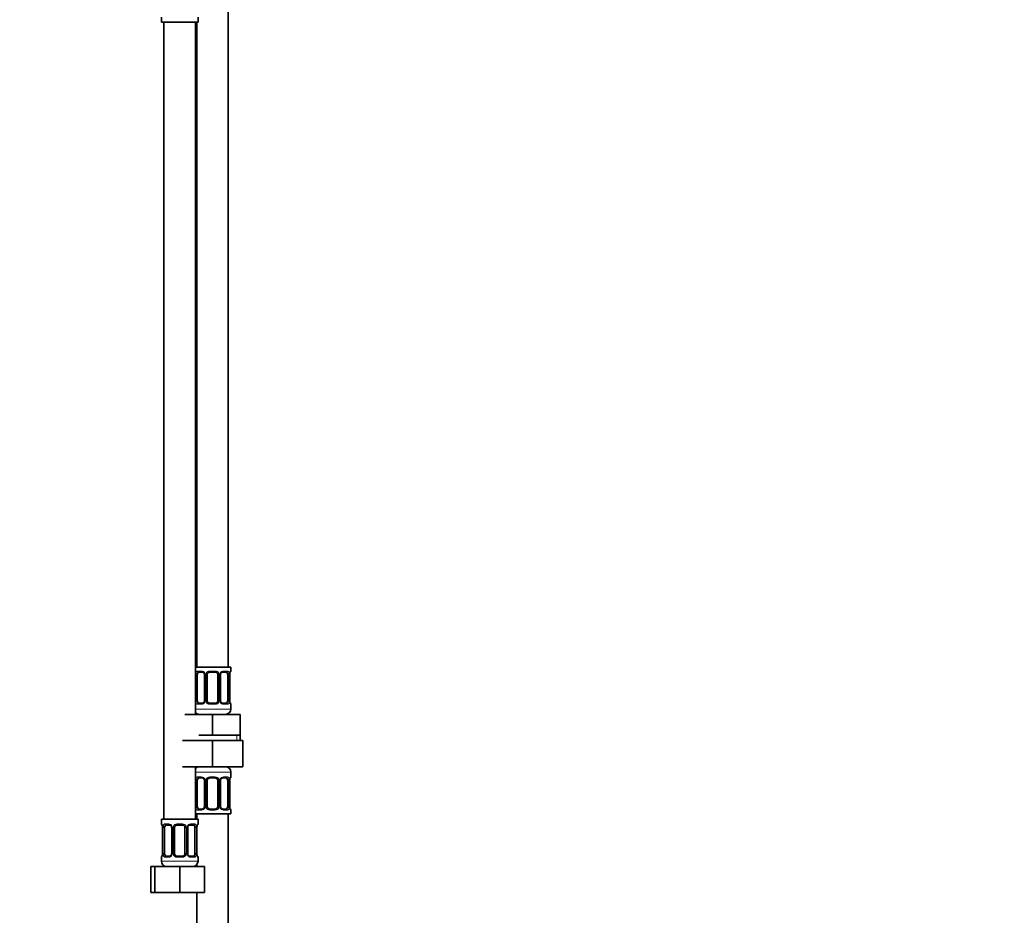
# Model space of a CAD drawing. Units: millimetres. Extents: x 0 to 1446, y 0 to 2777.
# Drawn here: x 695 to 1071, y 1618 to 1959 of the extents above; entities that cross this region are included whole.
import ezdxf
from ezdxf import colors
from ezdxf.entities.mleader import LeaderData, LeaderLine
from ezdxf.math import Vec2, Vec3

# ---------------------------------------------------------------- set-up
doc = ezdxf.new("R2010")
doc.units = ezdxf.units.MM
doc.layers.add('DV1_Défaut', color=7, linetype='Continuous')
doc.layers.add('Défaut', color=7, linetype='Continuous')

# ---------------------------------------------------------------- blocks, each defined once
blk = doc.blocks.new('_DOT')
at = {"color": 0}
blk.add_line((0, 0), (-1, 0), dxfattribs=at)
at = {"color": 0, "const_width": 0.333}
blk.add_lwpolyline([(-0.1665, 0, 1), (0.1665, 0, 1)], format="xyb", close=True, dxfattribs=at)
blk = doc.blocks.new('SE')
at = {"layer": 'DV1_Défaut', "color": 7, "linetype": 'Continuous', "lineweight": 35}
for p, q in [((775, 1712.41), (775, 1990.41)), ((749.5, 1960.21), (749.5, 1958.41)), ((763.5, 1958.41), (763.5, 1960.21)), ((749.5, 1958.41), (763.5, 1958.41)), ((750.5, 1958.41), (750.5, 1654.41)), ((762.5, 1694.41), (762.5, 1958.41)), ((763, 1958.41), (763, 1712.41)), ((776, 1712.41), (762.5, 1712.41)), ((776, 1710.92), (776, 1712.41)), ((763.2, 1699.65), (763.2, 1709.52)), ((765.09, 1710.52), (763.68, 1710.52)), ((765.94, 1709.52), (765.94, 1699.65)), ((767, 1699.65), (767, 1709.52)), ((770, 1710.52), (768, 1710.52)), ((771, 1709.52), (771, 1699.65)), ((772.05, 1699.65), (772.05, 1709.52)), ((774.32, 1710.52), (772.9, 1710.52)), ((774.8, 1709.52), (774.8, 1699.65)), ((775.55, 1709.52), (775.55, 1709.73)), ((775.55, 1699.65), (775.55, 1709.52)), ((763.68, 1698.65), (765.09, 1698.65)), ((768, 1698.65), (770, 1698.65)), ((772.9, 1698.65), (774.32, 1698.65)), ((776, 1696.41), (776, 1698.25)), ((758.5, 1694.41), (769, 1694.41)), ((769, 1694.41), (779.5, 1694.41)), ((769, 1686.41), (769, 1694.41)), ((779.5, 1686.41), (779.5, 1694.41)), ((763.75, 1686.41), (769, 1686.41)), ((769, 1686.41), (774.25, 1686.41)), ((774.25, 1686.41), (779.5, 1686.41)), ((779.5, 1684.41), (779.5, 1686.41)), ((757.5, 1684.41), (769, 1684.41)), ((769, 1684.41), (769, 1674.41)), ((769, 1684.41), (780.5, 1684.41)), ((780.5, 1684.41), (780.5, 1674.41)), ((757.5, 1674.41), (769, 1674.41)), ((762.5, 1654.41), (762.5, 1674.41)), ((769, 1674.41), (780.5, 1674.41)), ((776, 1670.56), (776, 1672.41)), ((763.2, 1659.29), (763.2, 1669.16)), ((765.09, 1670.16), (763.68, 1670.16)), ((765.94, 1669.16), (765.94, 1659.29)), ((767, 1659.29), (767, 1669.16)), ((770, 1670.16), (768, 1670.16)), ((771, 1669.16), (771, 1659.29)), ((772.05, 1659.29), (772.05, 1669.16)), ((774.32, 1670.16), (772.9, 1670.16)), ((774.8, 1669.16), (774.8, 1659.29)), ((775.55, 1669.16), (775.55, 1669.37)), ((775.55, 1659.29), (775.55, 1669.16)), ((762.5, 1656.41), (776, 1656.41)), ((763, 1656.41), (763, 1654.41)), ((763.68, 1658.29), (765.09, 1658.29)), ((768, 1658.29), (770, 1658.29)), ((772.9, 1658.29), (774.32, 1658.29)), ((775, 1456.41), (775, 1656.41)), ((776, 1656.41), (776, 1657.89)), ((763.5, 1654.41), (749.5, 1654.41)), ((749.5, 1654.41), (749.5, 1652.61)), ((752.59, 1652.21), (751.18, 1652.21)), ((757.5, 1652.21), (755.5, 1652.21)), ((761.82, 1652.21), (760.4, 1652.21)), ((763.5, 1652.61), (763.5, 1654.41)), ((749.95, 1651.21), (749.95, 1641.33)), ((750.7, 1641.33), (750.7, 1651.21)), ((753.44, 1651.21), (753.44, 1641.33)), ((754.5, 1641.33), (754.5, 1651.21)), ((758.5, 1651.21), (758.5, 1641.33)), ((759.55, 1641.33), (759.55, 1651.21)), ((762.3, 1651.21), (762.3, 1641.33)), ((763.05, 1651.2), (763.05, 1651.42)), ((763.05, 1641.33), (763.05, 1651.21)), ((749.94, 1641.33), (749.94, 1641.12)), ((751.18, 1640.33), (752.59, 1640.33)), ((755.5, 1640.33), (757.5, 1640.33)), ((760.4, 1640.33), (761.82, 1640.33)), ((749.5, 1639.93), (749.5, 1638.41)), ((763, 1637.08), (763, 1636.41)), ((763.5, 1638.41), (763.5, 1639.93)), ((745.53, 1636.41), (747, 1636.41)), ((745.53, 1626.41), (745.53, 1636.41)), ((747, 1636.41), (756.5, 1636.41)), ((747, 1626.41), (747, 1636.41)), ((756.5, 1636.41), (766, 1636.41)), ((756.5, 1626.41), (756.5, 1636.41)), ((766, 1626.41), (766, 1636.41)), ((745.53, 1626.41), (747, 1626.41)), ((747, 1626.41), (756.5, 1626.41)), ((756.5, 1626.41), (766, 1626.41)), ((763, 1626.41), (763, 1456.41))]:
    blk.add_line(p, q, dxfattribs=at)
at = {"layer": 'DV1_Défaut', "color": 7, "linetype": 'Continuous', "lineweight": 18}
for p, q in [((762.59, 1699.65), (762.59, 1709.52)), ((763.2, 1709.52), (762.59, 1709.52)), ((763.35, 1710.92), (764.85, 1710.92)), ((765.94, 1709.52), (766.18, 1709.52)), ((766.18, 1709.52), (766.18, 1699.65)), ((766.45, 1699.65), (766.45, 1709.52)), ((767, 1709.52), (766.45, 1709.52)), ((767.94, 1710.92), (770.06, 1710.92)), ((771, 1709.52), (771.54, 1709.52)), ((771.54, 1709.52), (771.54, 1699.65)), ((771.81, 1699.65), (771.81, 1709.52)), ((772.05, 1709.52), (771.81, 1709.52)), ((773.14, 1710.92), (774.64, 1710.92)), ((774.8, 1709.52), (775.41, 1709.52)), ((775.41, 1709.52), (775.41, 1699.65)), ((775.52, 1699.65), (775.52, 1709.52)), ((775.52, 1709.52), (775.55, 1709.52)), ((775.92, 1710.92), (776, 1710.92)), ((762.59, 1699.65), (763.2, 1699.65)), ((764.85, 1698.25), (763.35, 1698.25)), ((766.18, 1699.65), (765.94, 1699.65)), ((766.45, 1699.65), (767, 1699.65)), ((770.06, 1698.25), (767.94, 1698.25)), ((771.54, 1699.65), (771, 1699.65)), ((771.81, 1699.65), (772.05, 1699.65)), ((774.64, 1698.25), (773.14, 1698.25)), ((775.41, 1699.65), (774.8, 1699.65)), ((775.55, 1699.65), (775.52, 1699.65)), ((775.92, 1698.25), (776, 1698.25)), ((776, 1696.41), (762.5, 1696.41)), ((778.31, 1684.41), (778.31, 1686.41)), ((762.5, 1672.41), (776, 1672.41)), ((763.35, 1670.56), (764.85, 1670.56)), ((767.94, 1670.56), (770.06, 1670.56)), ((773.14, 1670.56), (774.64, 1670.56)), ((776, 1670.56), (775.92, 1670.56)), ((762.59, 1659.29), (762.59, 1669.16)), ((763.2, 1669.16), (762.59, 1669.16)), ((765.94, 1669.16), (766.18, 1669.16)), ((766.18, 1669.16), (766.18, 1659.29)), ((766.45, 1659.29), (766.45, 1669.16)), ((767, 1669.16), (766.45, 1669.16)), ((771, 1669.16), (771.54, 1669.16)), ((771.54, 1669.16), (771.54, 1659.29)), ((771.81, 1659.29), (771.81, 1669.16)), ((772.05, 1669.16), (771.81, 1669.16)), ((774.8, 1669.16), (775.41, 1669.16)), ((775.41, 1669.16), (775.41, 1659.29)), ((775.52, 1659.29), (775.52, 1669.16)), ((775.52, 1669.16), (775.55, 1669.16)), ((762.59, 1659.29), (763.2, 1659.29)), ((766.18, 1659.29), (765.94, 1659.29)), ((766.45, 1659.29), (767, 1659.29)), ((771.54, 1659.29), (771, 1659.29)), ((771.81, 1659.29), (772.05, 1659.29)), ((775.41, 1659.29), (774.8, 1659.29)), ((775.55, 1659.29), (775.52, 1659.29)), ((764.85, 1657.89), (763.35, 1657.89)), ((770.06, 1657.89), (767.94, 1657.89)), ((774.64, 1657.89), (773.14, 1657.89)), ((775.92, 1657.89), (776, 1657.89)), ((749.58, 1652.61), (749.5, 1652.61)), ((750.85, 1652.61), (752.35, 1652.61)), ((755.44, 1652.61), (757.56, 1652.61)), ((760.64, 1652.61), (762.14, 1652.61)), ((763.42, 1652.61), (763.5, 1652.61)), ((749.97, 1651.21), (749.95, 1651.21)), ((749.97, 1651.21), (749.97, 1641.33)), ((750.09, 1641.33), (750.09, 1651.21)), ((750.7, 1651.21), (750.09, 1651.21)), ((753.44, 1651.21), (753.68, 1651.21)), ((753.68, 1651.21), (753.68, 1641.33)), ((753.95, 1641.33), (753.95, 1651.21)), ((754.5, 1651.21), (753.95, 1651.21)), ((758.5, 1651.21), (759.04, 1651.21)), ((759.04, 1651.21), (759.04, 1641.33)), ((759.31, 1641.33), (759.31, 1651.21)), ((759.55, 1651.21), (759.31, 1651.21)), ((762.3, 1651.21), (762.91, 1651.21)), ((762.91, 1651.21), (762.91, 1641.33)), ((763.02, 1641.33), (763.02, 1651.21)), ((763.02, 1651.21), (763.05, 1651.21)), ((749.95, 1641.33), (749.97, 1641.33)), ((750.09, 1641.33), (750.7, 1641.33)), ((753.68, 1641.33), (753.44, 1641.33)), ((753.95, 1641.33), (754.5, 1641.33)), ((759.04, 1641.33), (758.5, 1641.33)), ((759.31, 1641.33), (759.55, 1641.33)), ((762.91, 1641.33), (762.3, 1641.33)), ((763.05, 1641.33), (763.02, 1641.33)), ((749.5, 1639.93), (749.58, 1639.93)), ((763.5, 1638.41), (749.5, 1638.41)), ((752.35, 1639.93), (750.85, 1639.93)), ((757.56, 1639.93), (755.44, 1639.93)), ((762.14, 1639.93), (760.64, 1639.93)), ((763.5, 1639.93), (763.42, 1639.93))]:
    blk.add_line(p, q, dxfattribs=at)
for centre, radius, start, end in [((765.37, 1709.54), 2.78, 167.8078, 180.3687), ((764.79, 1709.54), 1.39, 25.1473, 87.3249), ((764.81, 1709.53), 1.38, 359.8791, 25.9211), ((767.79, 1709.53), 1.34, 153.3511, 180.1815), ((767.92, 1709.43), 1.49, 89.2905, 152.1251), ((770.08, 1709.43), 1.49, 27.8747, 90.7097), ((770.2, 1709.53), 1.34, 359.817, 26.6505), ((773.19, 1709.53), 1.38, 154.0799, 180.1199), ((773.2, 1709.54), 1.39, 92.6748, 154.853), ((772.63, 1709.54), 2.78, 359.628, 12.1955), ((778.87, 1709.53), 3.35, 169.7304, 180.1284), ((765.36, 1699.63), 2.78, 179.628, 192.1955), ((764.79, 1699.63), 1.39, 272.6748, 334.853), ((764.81, 1699.65), 1.38, 334.0799, 0.1199), ((767.79, 1699.64), 1.34, 179.817, 206.6505), ((767.92, 1699.74), 1.49, 207.8747, 270.7097), ((770.08, 1699.74), 1.49, 269.2905, 332.1251), ((770.2, 1699.64), 1.34, 333.3511, 0.1815), ((773.19, 1699.65), 1.38, 179.8791, 205.9211), ((773.2, 1699.63), 1.39, 205.1473, 267.3249), ((772.63, 1699.63), 2.78, 347.8078, 0.3687), ((778.87, 1699.64), 3.35, 179.8705, 190.2708), ((764.79, 1669.18), 1.39, 25.1473, 87.3249), ((767.92, 1669.07), 1.49, 89.2905, 152.1251), ((770.08, 1669.07), 1.49, 27.8747, 90.7097), ((773.2, 1669.18), 1.39, 92.6748, 154.853), ((765.37, 1669.18), 2.78, 167.8078, 180.3687), ((764.81, 1669.17), 1.38, 359.8791, 25.9211), ((767.79, 1669.17), 1.34, 153.3511, 180.1815), ((770.2, 1669.17), 1.34, 359.817, 26.6505), ((773.19, 1669.17), 1.38, 154.0799, 180.1199), ((772.63, 1669.18), 2.78, 359.628, 12.1955), ((778.87, 1669.17), 3.35, 169.7304, 180.1284), ((765.36, 1659.27), 2.78, 179.628, 192.1955), ((764.81, 1659.28), 1.38, 334.0799, 0.1199), ((767.79, 1659.28), 1.34, 179.817, 206.6505), ((770.2, 1659.28), 1.34, 333.3511, 0.1815), ((773.19, 1659.28), 1.38, 179.8791, 205.9211), ((772.63, 1659.27), 2.78, 347.8078, 0.3687), ((778.87, 1659.28), 3.35, 179.8705, 190.2708), ((764.79, 1659.27), 1.39, 272.6748, 334.853), ((767.92, 1659.38), 1.49, 207.8747, 270.7097), ((770.08, 1659.38), 1.49, 269.2905, 332.1251), ((773.2, 1659.27), 1.39, 205.1473, 267.3249), ((746.63, 1651.21), 3.35, 359.8705, 10.2708), ((752.87, 1651.22), 2.78, 167.8078, 180.3687), ((752.29, 1651.22), 1.39, 25.1473, 87.3249), ((752.31, 1651.21), 1.38, 359.8791, 25.9211), ((755.29, 1651.21), 1.34, 153.3511, 180.1815), ((755.42, 1651.11), 1.49, 89.2905, 152.1251), ((757.58, 1651.11), 1.49, 27.8747, 90.7097), ((757.7, 1651.21), 1.34, 359.817, 26.6505), ((760.69, 1651.21), 1.38, 154.0799, 180.1199), ((760.7, 1651.22), 1.39, 92.6748, 154.853), ((760.13, 1651.22), 2.78, 359.628, 12.1955), ((766.37, 1651.21), 3.35, 169.7304, 180.1284), ((746.63, 1641.32), 3.35, 349.7304, 0.1284), ((752.86, 1641.31), 2.78, 179.628, 192.1955), ((752.29, 1641.31), 1.39, 272.6748, 334.853), ((752.31, 1641.33), 1.38, 334.0799, 0.1199), ((755.29, 1641.33), 1.34, 179.817, 206.6505), ((755.42, 1641.42), 1.49, 207.8747, 270.7097), ((757.58, 1641.42), 1.49, 269.2905, 332.1251), ((757.7, 1641.33), 1.34, 333.3511, 0.1815), ((760.69, 1641.33), 1.38, 179.8791, 205.9211), ((760.7, 1641.31), 1.39, 205.1473, 267.3249), ((760.13, 1641.31), 2.78, 347.8078, 0.3687), ((766.37, 1641.32), 3.35, 179.8705, 190.2708)]:
    blk.add_arc(centre, radius, start, end, dxfattribs=at)
at = {"layer": 'DV1_Défaut', "color": 7, "linetype": 'Continuous', "lineweight": 35}
for centre, radius, start, end in [((765.3, 1709.62), 0.638, 351.6855, 31.9986), ((768, 1709.52), 1, 154.4167, 180), ((768, 1709.52), 1, 90, 154.4167), ((770, 1709.52), 1, 25.5833, 90), ((770, 1709.52), 1, 0, 25.5833), ((772.8, 1709.6), 0.741, 151.1083, 185.9051), ((778.01, 1709.59), 2.46, 169.1985, 176.6925), ((775.6, 1710.92), 0.4, 303.8106, 0), ((765.19, 1699.57), 0.74, 331.1095, 5.9066), ((768, 1699.65), 1, 180, 205.5833), ((768, 1699.65), 1, 205.5833, 270), ((770, 1699.65), 1, 270, 334.4167), ((770, 1699.65), 1, 334.4167, 0), ((772.69, 1699.56), 0.639, 171.666, 212.0381), ((777.02, 1699.55), 1.47, 176.2272, 189.2167), ((777.25, 1699.41), 1.69, 183.2777, 190.1894), ((775.6, 1698.25), 0.4, 0, 70.955), ((764, 1696.41), 2, 221.4096, 270), ((774, 1696.41), 2, 270, 0), ((764, 1672.41), 2, 90, 138.5904), ((774, 1672.41), 2, 0, 90), ((775.6, 1670.56), 0.4, 303.8106, 0), ((765.3, 1669.26), 0.638, 351.6855, 31.9986), ((768, 1669.16), 1, 154.4167, 180), ((768, 1669.16), 1, 90, 154.4167), ((770, 1669.16), 1, 25.5833, 90), ((770, 1669.16), 1, 0, 25.5833), ((772.8, 1669.24), 0.741, 151.1083, 185.9051), ((778.01, 1669.23), 2.46, 169.1985, 176.6925), ((765.19, 1659.21), 0.74, 331.1095, 5.9066), ((768, 1659.29), 1, 180, 205.5833), ((770, 1659.29), 1, 334.4167, 0), ((772.69, 1659.19), 0.639, 171.666, 212.0381), ((777.02, 1659.19), 1.47, 176.2272, 189.2167), ((768, 1659.29), 1, 205.5833, 270), ((770, 1659.29), 1, 270, 334.4167), ((777.25, 1659.05), 1.69, 183.2777, 190.1894), ((775.6, 1657.89), 0.4, 0, 70.955), ((749.9, 1652.61), 0.4, 180, 250.955), ((748.23, 1651.44), 1.7, 3.2966, 10.1517), ((752.8, 1651.3), 0.638, 351.6855, 31.9986), ((755.5, 1651.21), 1, 154.4167, 180), ((755.5, 1651.21), 1, 90, 154.4167), ((757.5, 1651.21), 1, 25.5833, 90), ((757.5, 1651.21), 1, 0, 25.5833), ((760.3, 1651.28), 0.741, 151.1083, 185.9051), ((765.51, 1651.27), 2.46, 169.1985, 176.6925), ((763.1, 1652.61), 0.4, 303.8106, 0), ((748.48, 1651.3), 1.47, 356.2275, 9.2171), ((747.48, 1641.26), 2.46, 349.1977, 356.694), ((752.69, 1641.25), 0.74, 331.1095, 5.9066), ((755.5, 1641.33), 1, 180, 205.5833), ((755.5, 1641.33), 1, 205.5833, 270), ((757.5, 1641.33), 1, 270, 334.4167), ((757.5, 1641.33), 1, 334.4167, 0), ((760.19, 1641.24), 0.639, 171.666, 212.0381), ((764.52, 1641.23), 1.47, 176.2272, 189.2167), ((764.75, 1641.09), 1.69, 183.2777, 190.1894), ((763.1, 1639.93), 0.4, 0, 70.955), ((749.9, 1639.93), 0.4, 123.8106, 180), ((751.5, 1638.41), 2, 180, 270), ((761.5, 1638.41), 2, 270, 0)]:
    blk.add_arc(centre, radius, start, end, dxfattribs=at)
at = {"layer": 'DV1_Défaut', "color": 7, "linetype": 'Continuous', "lineweight": 18}
for centre, major_axis, ratio, start_param, end_param in [((763.01, 1710.13), (0.391, -0.084), 0.411702, 3.62283, 5.508006), ((763.68, 1710.92), (0, -0.4), 0.806081, 4.712389, 6.283185), ((765.09, 1710.92), (0, -0.4), 0.591806, 4.712389, 6.283185), ((766.21, 1710.13), (0.363, 0.168), 0.191543, 1.963754, 3.151703), ((766.73, 1710.13), (0.361, -0.173), 0.155676, 4.398009, 6.283185), ((768, 1710.92), (0, -0.4), 0.151515, 4.712389, 6.283185), ((770, 1710.92), (0, -0.4), 0.151515, 0, 1.570796), ((771.26, 1710.13), (-0.361, -0.173), 0.155676, 0, 1.885177), ((771.78, 1710.13), (-0.363, 0.168), 0.191543, 3.131095, 4.319431), ((772.9, 1710.92), (0, -0.4), 0.591806, 0, 1.570796), ((774.32, 1710.92), (0, -0.4), 0.806081, 0, 1.570796), ((774.98, 1710.13), (-0.391, -0.084), 0.411702, 0.775179, 2.660356), ((775.2, 1710.13), (-0.394, 0.069), 0.426558, 3.13678, 3.530367), ((775.52, 1710.92), (0, -0.4), 0.988455, 0.670468, 1.570796), ((763.01, 1699.04), (-0.391, -0.084), 0.411702, 3.916772, 5.801948), ((763.68, 1698.25), (0, -0.4), 0.806081, 3.141593, 4.712389), ((765.09, 1698.25), (0, -0.4), 0.591806, 3.141593, 4.712389), ((766.21, 1699.04), (0.363, -0.168), 0.191543, 3.124992, 4.319431), ((766.73, 1699.04), (-0.361, -0.173), 0.155676, 3.141593, 5.026769), ((768, 1698.25), (0, -0.4), 0.151515, 3.141593, 4.712389), ((770, 1698.25), (0, -0.4), 0.151515, 1.570796, 3.141593), ((771.26, 1699.04), (0.361, -0.173), 0.155676, 1.256416, 3.141593), ((771.78, 1699.04), (-0.363, -0.168), 0.191543, 1.963754, 3.157688), ((772.9, 1698.25), (0, -0.4), 0.591806, 1.570796, 3.141593), ((774.32, 1698.25), (0, -0.4), 0.806081, 1.570796, 3.141593), ((774.98, 1699.04), (0.391, -0.084), 0.411702, 0.481237, 2.366414), ((775.52, 1698.25), (0, -0.4), 0.988455, 1.570796, 2.479586), ((763.68, 1670.56), (0, -0.4), 0.806081, 4.712389, 6.283185), ((765.09, 1670.56), (0, -0.4), 0.591806, 4.712389, 6.283185), ((768, 1670.56), (0, -0.4), 0.151515, 4.712389, 6.283185), ((770, 1670.56), (0, -0.4), 0.151515, 0, 1.570796), ((772.9, 1670.56), (0, -0.4), 0.591806, 0, 1.570796), ((774.32, 1670.56), (0, -0.4), 0.806081, 0, 1.570796), ((775.52, 1670.56), (0, -0.4), 0.988455, 0.670468, 1.570796), ((763.01, 1669.77), (0.391, -0.084), 0.411702, 3.62283, 5.508006), ((766.21, 1669.77), (0.363, 0.168), 0.191543, 1.963754, 3.151703), ((766.73, 1669.77), (0.361, -0.173), 0.155676, 4.398009, 6.283185), ((771.26, 1669.77), (-0.361, -0.173), 0.155676, 0, 1.885177), ((771.78, 1669.77), (-0.363, 0.168), 0.191543, 3.131095, 4.319431), ((774.98, 1669.77), (-0.391, -0.084), 0.411702, 0.775179, 2.660356), ((775.2, 1669.77), (-0.394, 0.069), 0.426558, 3.13678, 3.530367), ((763.01, 1658.68), (-0.391, -0.084), 0.411702, 3.916772, 5.801948), ((763.68, 1657.89), (0, -0.4), 0.806081, 3.141593, 4.712389), ((765.09, 1657.89), (0, -0.4), 0.591806, 3.141593, 4.712389), ((766.21, 1658.68), (0.363, -0.168), 0.191543, 3.124992, 4.319431), ((766.73, 1658.68), (-0.361, -0.173), 0.155676, 3.141593, 5.026769), ((768, 1657.89), (0, -0.4), 0.151515, 3.141593, 4.712389), ((770, 1657.89), (0, -0.4), 0.151515, 1.570796, 3.141593), ((771.26, 1658.68), (0.361, -0.173), 0.155676, 1.256416, 3.141593), ((771.78, 1658.68), (-0.363, -0.168), 0.191543, 1.963754, 3.157688), ((772.9, 1657.89), (0, -0.4), 0.591806, 1.570796, 3.141593), ((774.32, 1657.89), (0, -0.4), 0.806081, 1.570796, 3.141593), ((774.98, 1658.68), (0.391, -0.084), 0.411702, 0.481237, 2.366414), ((775.52, 1657.89), (0, -0.4), 0.988455, 1.570796, 2.479586), ((749.97, 1652.61), (0, -0.4), 0.988455, 4.712389, 5.616402), ((750.51, 1651.81), (0.391, -0.084), 0.411702, 3.62283, 5.508006), ((751.18, 1652.61), (0, -0.4), 0.806081, 4.712389, 6.283185), ((752.59, 1652.61), (0, -0.4), 0.591806, 4.712389, 6.283185), ((753.71, 1651.81), (0.363, 0.168), 0.191543, 1.963754, 3.151703), ((754.23, 1651.81), (0.361, -0.173), 0.155676, 4.398009, 6.283185), ((755.5, 1652.61), (0, -0.4), 0.151515, 4.712389, 6.283185), ((757.5, 1652.61), (0, -0.4), 0.151515, 0, 1.570796), ((758.76, 1651.81), (-0.361, -0.173), 0.155676, 0, 1.885177), ((759.28, 1651.81), (-0.363, 0.168), 0.191543, 3.131095, 4.319431), ((760.4, 1652.61), (0, -0.4), 0.591806, 0, 1.570796), ((761.82, 1652.61), (0, -0.4), 0.806081, 0, 1.570796), ((762.48, 1651.81), (-0.391, -0.084), 0.411702, 0.775179, 2.660356), ((762.7, 1651.81), (-0.394, 0.069), 0.426558, 3.13678, 3.530367), ((763.02, 1652.61), (0, -0.4), 0.988455, 0.670468, 1.570796), ((750.3, 1640.73), (0.394, -0.069), 0.426558, 3.135691, 3.530367), ((750.51, 1640.73), (-0.391, -0.084), 0.411702, 3.916772, 5.801948), ((751.18, 1639.93), (0, -0.4), 0.806081, 3.141593, 4.712389), ((752.59, 1639.93), (0, -0.4), 0.591806, 3.141593, 4.712389), ((753.71, 1640.73), (0.363, -0.168), 0.191543, 3.124992, 4.319431), ((754.23, 1640.73), (-0.361, -0.173), 0.155676, 3.141593, 5.026769), ((755.5, 1639.93), (0, -0.4), 0.151515, 3.141593, 4.712389), ((757.5, 1639.93), (0, -0.4), 0.151515, 1.570796, 3.141593), ((758.76, 1640.73), (0.361, -0.173), 0.155676, 1.256416, 3.141593), ((759.28, 1640.73), (-0.363, -0.168), 0.191543, 1.963754, 3.157688), ((760.4, 1639.93), (0, -0.4), 0.591806, 1.570796, 3.141593), ((761.82, 1639.93), (0, -0.4), 0.806081, 1.570796, 3.141593), ((762.48, 1640.73), (0.391, -0.084), 0.411702, 0.481237, 2.366414), ((749.97, 1639.93), (0, -0.4), 0.988455, 3.806654, 4.712389), ((763.02, 1639.93), (0, -0.4), 0.988455, 1.570796, 2.479586)]:
    blk.add_ellipse(centre, major_axis=major_axis, ratio=ratio, start_param=start_param, end_param=end_param, dxfattribs=at)
at = {"layer": 'DV1_Défaut', "color": 7, "linetype": 'Continuous', "lineweight": 35}
for centre, major_axis, ratio, start_param, end_param in [((763.91, 1709.52), (0, 1), 0.707107, 1.124283, 1.570796), ((763.91, 1709.52), (0, -1), 0.707107, 3.141593, 4.265876), ((774.09, 1709.52), (0, 1), 0.707107, 5.158902, 6.283185), ((774.09, 1709.52), (0, 1), 0.707107, 4.712389, 5.158902), ((775.2, 1710.13), (-0.394, 0.069), 0.426558, 3.11069, 3.13678), ((763.91, 1699.65), (0, -1), 0.707107, 4.712389, 5.158902), ((763.91, 1699.65), (0, -1), 0.707107, 5.158902, 6.283185), ((774.09, 1699.65), (0, 1), 0.707107, 3.141593, 4.265876), ((774.09, 1699.65), (0, -1), 0.707107, 1.124283, 1.570796), ((775.2, 1699.04), (-0.394, -0.069), 0.426558, 2.752818, 3.150982), ((763.91, 1669.16), (0, 1), 0.707107, 1.124283, 1.570796), ((763.91, 1669.16), (0, -1), 0.707107, 3.141593, 4.265876), ((774.09, 1669.16), (0, 1), 0.707107, 5.158902, 6.283185), ((774.09, 1669.16), (0, 1), 0.707107, 4.712389, 5.158902), ((775.2, 1669.77), (-0.394, 0.069), 0.426558, 3.11069, 3.13678), ((763.91, 1659.29), (0, -1), 0.707107, 4.712389, 5.158902), ((774.09, 1659.29), (0, 1), 0.707107, 4.265876, 4.712389), ((763.91, 1659.29), (0, -1), 0.707107, 5.158902, 6.283185), ((774.09, 1659.29), (0, 1), 0.707107, 3.141593, 4.265876), ((775.2, 1658.68), (-0.394, -0.069), 0.426558, 2.752818, 3.150982), ((750.3, 1651.81), (0.394, 0.069), 0.426558, 2.752818, 3.149566), ((751.41, 1651.21), (0, -1), 0.707107, 4.265876, 4.712389), ((751.41, 1651.21), (0, -1), 0.707107, 3.141593, 4.265876), ((761.59, 1651.21), (0, 1), 0.707107, 5.158902, 6.283185), ((761.59, 1651.21), (0, 1), 0.707107, 4.712389, 5.158902), ((762.7, 1651.81), (-0.394, 0.069), 0.426558, 3.11069, 3.13678), ((750.3, 1640.73), (0.394, -0.069), 0.426558, 3.11182, 3.135691), ((751.41, 1641.33), (0, -1), 0.707107, 4.712389, 5.158902), ((751.41, 1641.33), (0, -1), 0.707107, 5.158902, 6.283185), ((761.59, 1641.33), (0, 1), 0.707107, 3.141593, 4.265876), ((761.59, 1641.33), (0, 1), 0.707107, 4.265876, 4.712389), ((762.7, 1640.73), (-0.394, -0.069), 0.426558, 2.752818, 3.150982)]:
    blk.add_ellipse(centre, major_axis=major_axis, ratio=ratio, start_param=start_param, end_param=end_param, dxfattribs=at)
at = {"layer": 'DV1_Défaut', "color": 7, "linetype": 'Continuous', "lineweight": 18}
for points, knots in [([(762.65, 1710.13), (762.68, 1710.25), (762.71, 1710.36), (762.8, 1710.56), (762.86, 1710.65), (762.98, 1710.78), (763.05, 1710.84), (763.19, 1710.91), (763.27, 1710.92), (763.35, 1710.92)], [0, 0, 0, 0, 0.25, 0.25, 0.5, 0.5, 0.75, 0.75, 1, 1, 1, 1]), ([(763.68, 1710.52), (763.62, 1710.52), (763.57, 1710.51), (763.49, 1710.46), (763.45, 1710.42), (763.34, 1710.27), (763.3, 1710.13), (763.27, 1709.96)], [0, 0, 0, 0, 0.25, 0.25, 0.5, 0.5, 1, 1, 1, 1]), ([(774.73, 1709.96), (774.71, 1710.04), (774.69, 1710.12), (774.64, 1710.26), (774.62, 1710.32), (774.51, 1710.47), (774.42, 1710.52), (774.32, 1710.52)], [0, 0, 0, 0, 0.25, 0.25, 0.5, 0.5, 1, 1, 1, 1]), ([(774.64, 1710.92), (774.72, 1710.92), (774.8, 1710.91), (774.95, 1710.84), (775.02, 1710.78), (775.14, 1710.65), (775.19, 1710.56), (775.28, 1710.36), (775.32, 1710.25), (775.34, 1710.13)], [0, 0, 0, 0, 0.25, 0.25, 0.5, 0.5, 0.75, 0.75, 1, 1, 1, 1]), ([(775.57, 1710.13), (775.6, 1710.25), (775.62, 1710.36), (775.68, 1710.56), (775.72, 1710.65), (775.78, 1710.78), (775.81, 1710.84), (775.87, 1710.91), (775.89, 1710.92), (775.92, 1710.92)], [0, 0, 0, 0, 0.25, 0.25, 0.5, 0.5, 0.75, 0.75, 1, 1, 1, 1]), ([(763.35, 1698.25), (763.27, 1698.25), (763.19, 1698.27), (763.05, 1698.34), (762.98, 1698.39), (762.86, 1698.53), (762.8, 1698.61), (762.72, 1698.81), (762.68, 1698.92), (762.65, 1699.04)], [0, 0, 0, 0, 0.25, 0.25, 0.5, 0.5, 0.75, 0.75, 1, 1, 1, 1]), ([(763.27, 1699.22), (763.28, 1699.13), (763.3, 1699.05), (763.35, 1698.91), (763.38, 1698.85), (763.48, 1698.7), (763.57, 1698.65), (763.68, 1698.65)], [0, 0, 0, 0, 0.25, 0.25, 0.5, 0.5, 1, 1, 1, 1]), ([(774.32, 1698.65), (774.37, 1698.65), (774.42, 1698.66), (774.51, 1698.72), (774.55, 1698.75), (774.65, 1698.9), (774.7, 1699.04), (774.73, 1699.22)], [0, 0, 0, 0, 0.25, 0.25, 0.5, 0.5, 1, 1, 1, 1]), ([(775.34, 1699.04), (775.32, 1698.92), (775.28, 1698.81), (775.19, 1698.61), (775.14, 1698.53), (775.02, 1698.39), (774.95, 1698.34), (774.8, 1698.27), (774.72, 1698.25), (774.64, 1698.25)], [0, 0, 0, 0, 0.25, 0.25, 0.5, 0.5, 0.75, 0.75, 1, 1, 1, 1]), ([(775.92, 1698.25), (775.89, 1698.25), (775.87, 1698.27), (775.81, 1698.34), (775.78, 1698.39), (775.72, 1698.53), (775.68, 1698.61), (775.62, 1698.81), (775.6, 1698.92), (775.57, 1699.04)], [0, 0, 0, 0, 0.25, 0.25, 0.5, 0.5, 0.75, 0.75, 1, 1, 1, 1]), ([(762.65, 1669.77), (762.68, 1669.89), (762.71, 1670), (762.8, 1670.2), (762.86, 1670.28), (762.98, 1670.42), (763.05, 1670.47), (763.19, 1670.54), (763.27, 1670.56), (763.35, 1670.56)], [0, 0, 0, 0, 0.25, 0.25, 0.5, 0.5, 0.75, 0.75, 1, 1, 1, 1]), ([(774.64, 1670.56), (774.72, 1670.56), (774.8, 1670.54), (774.95, 1670.47), (775.02, 1670.42), (775.14, 1670.28), (775.19, 1670.2), (775.28, 1670), (775.32, 1669.89), (775.34, 1669.77)], [0, 0, 0, 0, 0.25, 0.25, 0.5, 0.5, 0.75, 0.75, 1, 1, 1, 1]), ([(775.57, 1669.77), (775.6, 1669.89), (775.62, 1670), (775.68, 1670.2), (775.72, 1670.28), (775.78, 1670.42), (775.81, 1670.47), (775.87, 1670.54), (775.89, 1670.56), (775.92, 1670.56)], [0, 0, 0, 0, 0.25, 0.25, 0.5, 0.5, 0.75, 0.75, 1, 1, 1, 1]), ([(763.68, 1670.16), (763.62, 1670.16), (763.57, 1670.15), (763.49, 1670.1), (763.45, 1670.06), (763.34, 1669.91), (763.3, 1669.77), (763.27, 1669.59)], [0, 0, 0, 0, 0.25, 0.25, 0.5, 0.5, 1, 1, 1, 1]), ([(774.73, 1669.59), (774.71, 1669.68), (774.69, 1669.76), (774.64, 1669.9), (774.62, 1669.96), (774.51, 1670.11), (774.42, 1670.16), (774.32, 1670.16)], [0, 0, 0, 0, 0.25, 0.25, 0.5, 0.5, 1, 1, 1, 1]), ([(763.35, 1657.89), (763.27, 1657.89), (763.19, 1657.91), (763.05, 1657.98), (762.98, 1658.03), (762.86, 1658.17), (762.8, 1658.25), (762.72, 1658.45), (762.68, 1658.56), (762.65, 1658.68)], [0, 0, 0, 0, 0.25, 0.25, 0.5, 0.5, 0.75, 0.75, 1, 1, 1, 1]), ([(763.27, 1658.86), (763.28, 1658.77), (763.3, 1658.69), (763.35, 1658.55), (763.38, 1658.49), (763.48, 1658.34), (763.57, 1658.29), (763.68, 1658.29)], [0, 0, 0, 0, 0.25, 0.25, 0.5, 0.5, 1, 1, 1, 1]), ([(774.32, 1658.29), (774.37, 1658.29), (774.42, 1658.3), (774.51, 1658.35), (774.55, 1658.39), (774.65, 1658.54), (774.7, 1658.68), (774.73, 1658.86)], [0, 0, 0, 0, 0.25, 0.25, 0.5, 0.5, 1, 1, 1, 1]), ([(775.34, 1658.68), (775.32, 1658.56), (775.28, 1658.45), (775.19, 1658.25), (775.14, 1658.17), (775.02, 1658.03), (774.95, 1657.98), (774.8, 1657.91), (774.72, 1657.89), (774.64, 1657.89)], [0, 0, 0, 0, 0.25, 0.25, 0.5, 0.5, 0.75, 0.75, 1, 1, 1, 1]), ([(775.92, 1657.89), (775.89, 1657.89), (775.87, 1657.91), (775.81, 1657.98), (775.78, 1658.03), (775.72, 1658.17), (775.68, 1658.25), (775.62, 1658.45), (775.6, 1658.56), (775.57, 1658.68)], [0, 0, 0, 0, 0.25, 0.25, 0.5, 0.5, 0.75, 0.75, 1, 1, 1, 1]), ([(749.58, 1652.61), (749.6, 1652.61), (749.62, 1652.59), (749.68, 1652.52), (749.71, 1652.46), (749.78, 1652.33), (749.81, 1652.24), (749.87, 1652.05), (749.9, 1651.93), (749.92, 1651.81)], [0, 0, 0, 0, 0.25, 0.25, 0.5, 0.5, 0.75, 0.75, 1, 1, 1, 1]), ([(750.15, 1651.81), (750.18, 1651.93), (750.21, 1652.04), (750.3, 1652.24), (750.36, 1652.33), (750.48, 1652.46), (750.55, 1652.52), (750.69, 1652.59), (750.77, 1652.61), (750.85, 1652.61)], [0, 0, 0, 0, 0.25, 0.25, 0.5, 0.5, 0.75, 0.75, 1, 1, 1, 1]), ([(751.18, 1652.21), (751.12, 1652.21), (751.07, 1652.19), (750.99, 1652.14), (750.95, 1652.1), (750.84, 1651.95), (750.8, 1651.81), (750.77, 1651.64)], [0, 0, 0, 0, 0.25, 0.25, 0.5, 0.5, 1, 1, 1, 1]), ([(762.23, 1651.64), (762.21, 1651.72), (762.19, 1651.8), (762.14, 1651.94), (762.12, 1652), (762.01, 1652.15), (761.92, 1652.21), (761.82, 1652.21)], [0, 0, 0, 0, 0.25, 0.25, 0.5, 0.5, 1, 1, 1, 1]), ([(762.14, 1652.61), (762.22, 1652.61), (762.3, 1652.59), (762.45, 1652.52), (762.52, 1652.46), (762.64, 1652.33), (762.69, 1652.24), (762.78, 1652.05), (762.82, 1651.93), (762.84, 1651.81)], [0, 0, 0, 0, 0.25, 0.25, 0.5, 0.5, 0.75, 0.75, 1, 1, 1, 1]), ([(763.07, 1651.81), (763.1, 1651.93), (763.12, 1652.04), (763.18, 1652.24), (763.22, 1652.33), (763.28, 1652.46), (763.31, 1652.52), (763.37, 1652.59), (763.39, 1652.61), (763.42, 1652.61)], [0, 0, 0, 0, 0.25, 0.25, 0.5, 0.5, 0.75, 0.75, 1, 1, 1, 1]), ([(749.92, 1640.73), (749.9, 1640.6), (749.87, 1640.49), (749.81, 1640.29), (749.78, 1640.21), (749.71, 1640.07), (749.68, 1640.02), (749.62, 1639.95), (749.6, 1639.93), (749.58, 1639.93)], [0, 0, 0, 0, 0.25, 0.25, 0.5, 0.5, 0.75, 0.75, 1, 1, 1, 1]), ([(750.85, 1639.93), (750.77, 1639.93), (750.69, 1639.95), (750.55, 1640.02), (750.48, 1640.07), (750.36, 1640.21), (750.3, 1640.29), (750.22, 1640.49), (750.18, 1640.6), (750.15, 1640.73)], [0, 0, 0, 0, 0.25, 0.25, 0.5, 0.5, 0.75, 0.75, 1, 1, 1, 1]), ([(750.77, 1640.9), (750.78, 1640.81), (750.8, 1640.73), (750.85, 1640.59), (750.88, 1640.53), (750.98, 1640.39), (751.07, 1640.33), (751.18, 1640.33)], [0, 0, 0, 0, 0.25, 0.25, 0.5, 0.5, 1, 1, 1, 1]), ([(761.82, 1640.33), (761.87, 1640.33), (761.92, 1640.34), (762.01, 1640.4), (762.05, 1640.43), (762.15, 1640.58), (762.2, 1640.72), (762.23, 1640.9)], [0, 0, 0, 0, 0.25, 0.25, 0.5, 0.5, 1, 1, 1, 1]), ([(762.84, 1640.73), (762.82, 1640.6), (762.78, 1640.49), (762.69, 1640.29), (762.64, 1640.21), (762.52, 1640.07), (762.45, 1640.02), (762.3, 1639.95), (762.22, 1639.93), (762.14, 1639.93)], [0, 0, 0, 0, 0.25, 0.25, 0.5, 0.5, 0.75, 0.75, 1, 1, 1, 1]), ([(763.42, 1639.93), (763.39, 1639.93), (763.37, 1639.95), (763.31, 1640.02), (763.28, 1640.07), (763.22, 1640.21), (763.18, 1640.29), (763.12, 1640.49), (763.1, 1640.6), (763.07, 1640.73)], [0, 0, 0, 0, 0.25, 0.25, 0.5, 0.5, 0.75, 0.75, 1, 1, 1, 1])]:
    blk.add_open_spline(points, degree=3, knots=knots, dxfattribs=at)
at = {"layer": 'DV1_Défaut', "color": 7, "linetype": 'Continuous', "lineweight": 35}
for points, knots in [([(765.09, 1710.52), (765.1, 1710.52), (765.18, 1710.53), (765.37, 1710.48), (765.66, 1710.28), (765.78, 1710.08), (765.85, 1709.96)], [0, 0, 0, 0, 0.022081, 0.338368, 0.676874, 1, 1, 1, 1]), ([(772.15, 1709.96), (772.15, 1709.97), (772.19, 1710.08), (772.35, 1710.28), (772.61, 1710.47), (772.82, 1710.54), (772.9, 1710.52), (772.9, 1710.52)], [0, 0, 0, 0, 0.018705, 0.318425, 0.643093, 0.970846, 1, 1, 1, 1]), ([(775.59, 1710.06), (775.59, 1710.07), (775.61, 1710.19), (775.67, 1710.4), (775.74, 1710.57), (775.77, 1710.63), (775.77, 1710.63), (775.77, 1710.63)], [0, 0, 0, 0, 0.025719, 0.405541, 0.74607, 0.951667, 1, 1, 1, 1]), ([(765.85, 1699.21), (765.85, 1699.21), (765.8, 1699.09), (765.64, 1698.89), (765.38, 1698.7), (765.17, 1698.64), (765.1, 1698.65), (765.09, 1698.65)], [0, 0, 0, 0, 0.018852, 0.318538, 0.643171, 0.970887, 1, 1, 1, 1]), ([(772.9, 1698.65), (772.9, 1698.65), (772.82, 1698.64), (772.62, 1698.7), (772.34, 1698.89), (772.21, 1699.1), (772.14, 1699.21)], [0, 0, 0, 0, 0.022096, 0.338609, 0.677354, 1, 1, 1, 1]), ([(775.77, 1698.54), (775.77, 1698.54), (775.76, 1698.56), (775.72, 1698.63), (775.66, 1698.81), (775.6, 1699.01), (775.59, 1699.14), (775.59, 1699.15)], [0, 0, 0, 0, 0.120575, 0.317775, 0.611253, 0.966418, 1, 1, 1, 1]), ([(765.09, 1670.16), (765.1, 1670.16), (765.18, 1670.17), (765.37, 1670.11), (765.66, 1669.92), (765.78, 1669.72), (765.85, 1669.6)], [0, 0, 0, 0, 0.022081, 0.338368, 0.676874, 1, 1, 1, 1]), ([(772.15, 1669.6), (772.15, 1669.61), (772.19, 1669.72), (772.35, 1669.92), (772.61, 1670.11), (772.82, 1670.18), (772.9, 1670.16), (772.9, 1670.16)], [0, 0, 0, 0, 0.018705, 0.318425, 0.643093, 0.970846, 1, 1, 1, 1]), ([(775.59, 1669.7), (775.59, 1669.71), (775.61, 1669.83), (775.67, 1670.04), (775.74, 1670.21), (775.77, 1670.27), (775.77, 1670.27), (775.77, 1670.27)], [0, 0, 0, 0, 0.025719, 0.405541, 0.74607, 0.951667, 1, 1, 1, 1]), ([(765.85, 1658.85), (765.85, 1658.84), (765.8, 1658.73), (765.64, 1658.53), (765.38, 1658.34), (765.17, 1658.27), (765.1, 1658.29), (765.09, 1658.29)], [0, 0, 0, 0, 0.018852, 0.318538, 0.643171, 0.970887, 1, 1, 1, 1]), ([(772.9, 1658.29), (772.9, 1658.29), (772.82, 1658.28), (772.62, 1658.34), (772.34, 1658.53), (772.21, 1658.73), (772.14, 1658.85)], [0, 0, 0, 0, 0.022096, 0.338609, 0.677354, 1, 1, 1, 1]), ([(775.77, 1658.18), (775.77, 1658.18), (775.76, 1658.19), (775.72, 1658.27), (775.66, 1658.45), (775.6, 1658.65), (775.59, 1658.78), (775.59, 1658.79)], [0, 0, 0, 0, 0.120575, 0.317775, 0.611253, 0.966418, 1, 1, 1, 1]), ([(749.72, 1652.31), (749.72, 1652.31), (749.73, 1652.3), (749.77, 1652.22), (749.83, 1652.05), (749.89, 1651.84), (749.91, 1651.71), (749.91, 1651.7)], [0, 0, 0, 0, 0.1205745, 0.3177753, 0.6112532, 0.9664175, 1, 1, 1, 1]), ([(752.59, 1652.2), (752.6, 1652.2), (752.68, 1652.21), (752.87, 1652.16), (753.16, 1651.96), (753.28, 1651.76), (753.35, 1651.64)], [0, 0, 0, 0, 0.022081, 0.338368, 0.676874, 1, 1, 1, 1]), ([(759.65, 1651.64), (759.65, 1651.65), (759.69, 1651.76), (759.85, 1651.97), (760.11, 1652.15), (760.32, 1652.22), (760.4, 1652.2), (760.4, 1652.2)], [0, 0, 0, 0, 0.018705, 0.318425, 0.643093, 0.970846, 1, 1, 1, 1]), ([(763.09, 1651.74), (763.09, 1651.75), (763.11, 1651.87), (763.17, 1652.08), (763.24, 1652.26), (763.27, 1652.31), (763.27, 1652.31), (763.27, 1652.31)], [0, 0, 0, 0, 0.025719, 0.405541, 0.74607, 0.951667, 1, 1, 1, 1]), ([(749.9, 1640.8), (749.9, 1640.79), (749.88, 1640.66), (749.82, 1640.45), (749.76, 1640.28), (749.73, 1640.23), (749.72, 1640.22), (749.72, 1640.22)], [0, 0, 0, 0, 0.025839, 0.405614, 0.746101, 0.951672, 1, 1, 1, 1]), ([(753.35, 1640.89), (753.35, 1640.89), (753.3, 1640.78), (753.14, 1640.57), (752.88, 1640.39), (752.67, 1640.32), (752.6, 1640.33), (752.59, 1640.33)], [0, 0, 0, 0, 0.018852, 0.318538, 0.643171, 0.970887, 1, 1, 1, 1]), ([(760.4, 1640.33), (760.4, 1640.33), (760.32, 1640.32), (760.12, 1640.38), (759.84, 1640.57), (759.71, 1640.78), (759.64, 1640.89)], [0, 0, 0, 0, 0.022096, 0.338609, 0.677354, 1, 1, 1, 1]), ([(763.27, 1640.22), (763.27, 1640.22), (763.26, 1640.24), (763.22, 1640.31), (763.16, 1640.49), (763.1, 1640.69), (763.09, 1640.82), (763.09, 1640.83)], [0, 0, 0, 0, 0.120575, 0.317775, 0.611253, 0.966418, 1, 1, 1, 1])]:
    blk.add_open_spline(points, degree=3, knots=knots, dxfattribs=at)

msp = doc.modelspace()

# ---------------------------------------------------------------- block references
at = {"layer": 'Défaut'}
msp.add_blockref('SE', (0, 0), dxfattribs=at)

# ---------------------------------------------------------------- leaders
at = {"layer": 'Défaut', "color": 7, "linetype": 'Continuous', "lineweight": 18}
ml = msp.add_multileader_mtext('Standard', dxfattribs=at)
ml.set_content('{\\pxsm0.9;\\fSolid Edge ISO|b1||i0||c0|p34;\\W1.;26/10/2021\\P}', color=256)
ml.set_leader_properties()
ml.set_arrow_properties(name='DOT')
ml.build(insert=Vec2(0, 0))
ml.multileader.update_dxf_attribs({"leader_type": 0, "dogleg_length": 0, "arrow_head_size": 12})
ctx = ml.context
ctx.base_point, ctx.char_height, ctx.arrow_head_size, ctx.landing_gap_size = Vec3(1358.67, 2769.72), 12, 12, 4.2
notes = []
notes.append((ctx, [(0, (0, 0, 0), (0, 0), (1, 0), 1, [])]))
ctx.mtext.insert = Vec3(1360.67, 2775.84)
for ctx, leaders in notes:
    for number, flags, end, landing, length, lines in leaders:
        leader = LeaderData()
        leader.index, (leader.has_last_leader_line, leader.has_dogleg_vector, leader.attachment_direction) = number, flags
        leader.last_leader_point, leader.dogleg_vector, leader.dogleg_length = Vec3(end), Vec3(landing), length
        for number, points, colour, breaks in lines:
            line = LeaderLine()
            line.index, line.vertices, line.color, line.breaks = number, Vec3.list(points), colors.encode_raw_color(colour), breaks
            leader.lines.append(line)
        ctx.leaders.append(leader)

doc.saveas('drawing.dxf')
